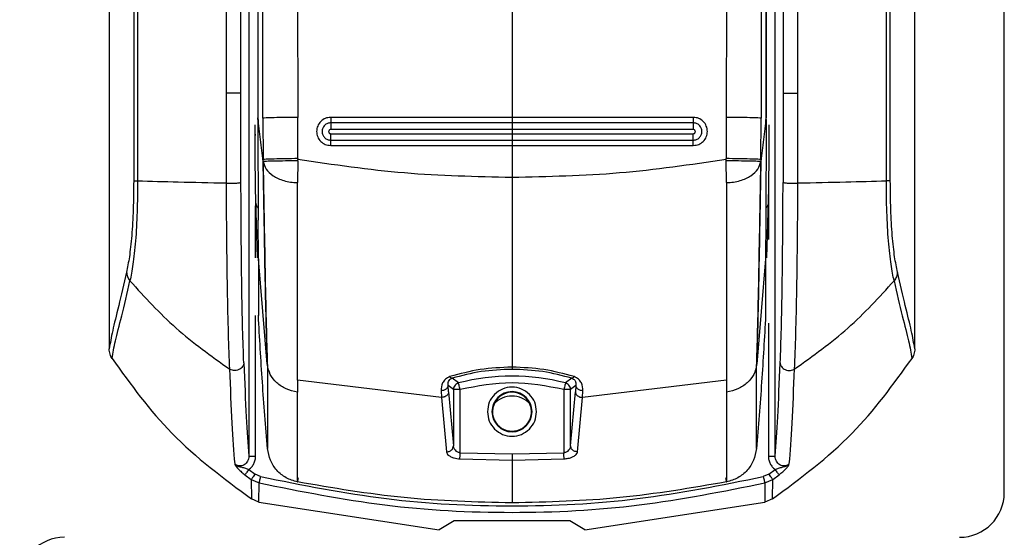
# Model space of a CAD drawing. Units: millimetres. Extents: x 343 to 839, y 244 to 650.
# Drawn here: x 388 to 392, y 492 to 495 of the extents above; entities that cross this region are included whole.
import ezdxf

# ---------------------------------------------------------------- set-up
doc = ezdxf.new("R2010")
doc.units = ezdxf.units.MM

msp = doc.modelspace()

# ---------------------------------------------------------------- linework, layer by layer
at = {"color": 7, "linetype": 'Continuous', "lineweight": 25}
for p, q in [((392.306, 492.6679), (392.306, 510.7679)), ((388.306, 506.7188), (388.306, 493.3107)), ((388.9302, 506.7179), (388.9302, 492.8309)), ((391.2818, 492.8309), (391.2818, 506.7179)), ((391.906, 493.3107), (391.906, 506.7188)), ((388.9932, 494.3408), (388.9896, 498.8008)), ((389.1371, 498.8121), (389.1483, 494.3441)), ((391.0749, 498.8121), (391.0637, 494.3441)), ((391.2224, 498.8008), (391.2188, 494.3408)), ((388.9693, 498.7832), (388.9698, 494.3424)), ((391.2427, 498.7832), (391.2422, 494.3424)), ((388.9713, 494.3424), (388.9715, 498.7389)), ((391.2405, 498.7389), (391.2407, 494.3424)), ((390.106, 494.8985), (390.106, 494.3446)), ((388.828, 494.4529), (388.828, 494.0514)), ((388.8948, 494.0541), (388.8948, 494.4524)), ((391.3172, 494.4524), (391.3172, 494.0541)), ((391.384, 494.0514), (391.384, 494.4529)), ((388.9698, 494.3344), (388.9698, 494.3424)), ((388.9698, 494.3424), (388.9698, 494.3424)), ((388.9713, 494.3424), (388.9698, 494.3424)), ((388.9932, 494.3408), (388.9937, 494.1557)), ((389.149, 494.1601), (389.1483, 494.3441)), ((390.106, 494.3446), (389.2958, 494.3446)), ((390.9162, 494.3446), (390.106, 494.3446)), ((391.2183, 494.1557), (391.2188, 494.3408)), ((391.2407, 494.3424), (391.2422, 494.3424)), ((390.106, 494.3203), (389.2962, 494.3202)), ((390.9158, 494.3202), (390.106, 494.3203)), ((390.106, 494.291), (389.2967, 494.2909)), ((389.2967, 494.2709), (390.106, 494.271)), ((390.9153, 494.2909), (390.106, 494.291)), ((390.106, 494.291), (390.106, 494.271)), ((390.106, 494.271), (390.9153, 494.2709)), ((389.2958, 494.2189), (390.106, 494.2188)), ((389.2962, 494.2425), (390.106, 494.2425)), ((390.106, 494.2425), (390.9158, 494.2425)), ((390.106, 494.2188), (390.9162, 494.2189)), ((390.106, 494.2188), (390.106, 494.0756)), ((389.149, 494.1503), (389.1468, 494.0529)), ((389.149, 494.1601), (389.1491, 494.1559)), ((389.149, 494.1503), (389.1491, 494.1559)), ((391.0629, 494.1561), (391.063, 494.1601)), ((391.063, 494.1503), (391.0629, 494.1561)), ((391.0652, 494.0529), (391.063, 494.1503)), ((390.106, 494.0756), (390.106, 494.0525)), ((388.9596, 493.9724), (388.9671, 493.7163)), ((391.2449, 493.7163), (391.2524, 493.9724)), ((388.9725, 493.7126), (388.9724, 493.8845)), ((391.2396, 493.8845), (391.2395, 493.7126)), ((389.0125, 493.2416), (388.9725, 493.7126)), ((388.9725, 493.7126), (388.9725, 493.4593)), ((391.2395, 493.7126), (391.1995, 493.2416)), ((391.2395, 493.7126), (391.2395, 493.4593)), ((388.9725, 493.4593), (388.9725, 493.4603)), ((391.2395, 493.4603), (391.2395, 493.4593)), ((390.106, 493.2449), (390.106, 493.2283)), ((389.7911, 493.0929), (389.1468, 493.1706)), ((389.1468, 493.1706), (389.1468, 493.1171)), ((389.8669, 493.1576), (389.8383, 493.1787)), ((390.3737, 493.1787), (390.3451, 493.1576)), ((391.0652, 493.1706), (390.4209, 493.0929)), ((389.789, 493.1229), (389.7911, 493.0932)), ((389.8445, 493.1285), (389.8205, 493.147)), ((389.8226, 493.1184), (389.8205, 493.147)), ((389.8226, 493.1184), (389.8445, 492.8768)), ((389.8445, 493.1285), (389.8445, 492.8768)), ((389.8469, 493.1285), (389.8445, 493.1285)), ((389.8745, 492.8456), (389.8745, 493.1285)), ((390.3375, 493.1285), (390.3375, 492.8456)), ((390.3915, 493.147), (390.3675, 493.1286)), ((390.3675, 492.8768), (390.3675, 493.1286)), ((390.3675, 492.8768), (390.3894, 493.1184)), ((390.3915, 493.147), (390.3894, 493.1184)), ((390.4209, 493.0932), (390.423, 493.1229)), ((389.7911, 493.0929), (389.7911, 493.0932)), ((389.7911, 493.0929), (389.813, 492.85)), ((390.399, 492.85), (390.4209, 493.0929)), ((390.4209, 493.0932), (390.4209, 493.0929)), ((390.0188, 493.0292), (390.0163, 493.0292)), ((390.1957, 493.0292), (390.1932, 493.0292)), ((389.813, 492.85), (389.8145, 492.85)), ((389.8745, 492.8456), (390.106, 492.8402)), ((390.106, 492.8402), (390.3375, 492.8456)), ((389.8732, 492.8186), (390.106, 492.8132)), ((390.106, 492.8132), (390.3388, 492.8186)), ((390.106, 492.8132), (390.106, 492.6215)), ((388.9301, 492.7708), (388.958, 492.7503)), ((391.254, 492.7503), (391.2819, 492.7708)), ((388.9126, 492.7473), (388.9408, 492.7266)), ((388.9408, 492.7266), (388.9424, 492.6393)), ((388.9408, 492.7266), (388.9763, 492.7107)), ((388.9828, 492.739), (388.958, 492.7503)), ((391.254, 492.7503), (391.2291, 492.739)), ((391.2357, 492.7107), (391.2712, 492.7266)), ((391.2696, 492.6392), (391.2712, 492.7266)), ((391.2712, 492.7266), (391.2993, 492.7473)), ((388.9754, 492.6247), (388.9763, 492.7107)), ((391.2357, 492.7107), (391.2365, 492.6246)), ((388.9754, 492.6247), (388.9424, 492.6393)), ((388.9754, 492.6247), (389.781, 492.5014)), ((390.431, 492.5014), (391.2365, 492.6246)), ((391.2696, 492.6393), (391.2365, 492.6246)), ((389.848, 492.5419), (389.781, 492.5014)), ((390.364, 492.5419), (389.848, 492.5419)), ((390.431, 492.5014), (390.364, 492.5419))]:
    msp.add_line(p, q, dxfattribs=at)
at = {"color": 8, "linetype": 'Continuous', "lineweight": 25}
for p, q in [((388.9602, 494.2628), (388.9602, 494.2696)), ((391.2518, 494.0059), (391.2518, 493.7986)), ((388.9602, 493.7169), (388.9602, 493.9497)), ((388.9602, 492.8309), (388.9602, 493.4596)), ((391.2518, 493.4247), (391.2518, 492.8309))]:
    msp.add_line(p, q, dxfattribs=at)
at = {"color": 7, "linetype": 'Continuous', "lineweight": 25, "flags": 128}
for points in [[(389.8745, 493.1285), (389.873, 493.134), (389.8717, 493.1393), (389.8704, 493.1442), (389.8693, 493.1485), (389.8683, 493.1522), (389.8676, 493.1549), (389.8671, 493.1567), (389.8669, 493.1576)], [(390.3451, 493.1576), (390.3448, 493.1567), (390.3444, 493.1549), (390.3437, 493.1522), (390.3427, 493.1485), (390.3416, 493.1442), (390.3403, 493.1393), (390.3389, 493.134), (390.3375, 493.1285)]]:
    msp.add_lwpolyline(points, dxfattribs=at)
at = {"color": 7, "linetype": 'Continuous', "lineweight": 25}
for centre, radius, start, end in [((390.106, 492.2366), 0.9515, 75.4487, 104.5513), ((390.106, 493.0292), 0.0897, 360, 180), ((390.106, 493.0292), 0.0872, 90, 180), ((390.106, 493.0292), 0.0872, 360, 180), ((390.106, 493.0292), 0.0872, 311.5972, 90), ((390.106, 492.9889), 0.11, 43.5871, 136.413), ((390.106, 493.0292), 0.0897, 180, 360), ((390.106, 493.0292), 0.0872, 180, 228.4181), ((390.106, 493.0292), 0.0872, 311.5819, 360), ((392.106, 492.6679), 0.2, 270, 0), ((388.106, 492.2679), 0.2, 90, 180)]:
    msp.add_arc(centre, radius, start, end, dxfattribs=at)
for points, knots in [([(388.3787, 506.7168), (388.3815, 506.1079), (388.3871, 504.9044), (388.3947, 503.1207), (388.4014, 501.3608), (388.4068, 499.6751), (388.4111, 498.0524), (388.4135, 496.7889), (388.4147, 495.8206), (388.4151, 495.3088), (388.4153, 494.9675), (388.4154, 494.7943), (388.4154, 494.6092), (388.4155, 494.4105), (388.4155, 494.2225), (388.4155, 494.1072), (388.4155, 494.061)], [0, 0, 0, 0, 0.144432, 0.285416, 0.422954, 0.561663, 0.684983, 0.80754, 0.861077, 0.914424, 0.928814, 0.941953, 0.955462, 0.972689, 0.989041, 1, 1, 1, 1]), ([(388.3981, 506.7188), (388.4012, 506.0397), (388.4077, 504.6577), (388.4163, 502.5487), (388.4222, 500.8586), (388.4258, 499.6252), (388.4277, 498.8861), (388.4293, 498.1882), (388.4306, 497.5058), (388.4317, 496.7657), (388.4323, 496.2009), (388.4325, 495.824), (388.4326, 495.6734), (388.4327, 495.5108), (388.4328, 495.3643), (388.4328, 495.2341), (388.4328, 495.1011), (388.4328, 494.9366), (388.4329, 494.7614), (388.4328, 494.5863), (388.4328, 494.407), (388.4325, 494.2319), (388.4329, 494.115), (388.433, 494.0607)], [0, 0, 0, 0, 0.161041, 0.327698, 0.499976, 0.561614, 0.619996, 0.675123, 0.726995, 0.781667, 0.850498, 0.8608, 0.870962, 0.88617, 0.899331, 0.905673, 0.917005, 0.930835, 0.944666, 0.958495, 0.972322, 0.987137, 1, 1, 1, 1]), ([(388.849, 506.7188), (388.8449, 504.6753), (388.8367, 500.5881), (388.831, 496.498), (388.8281, 494.4529)], [0, 0, 0, 0, 0.5000005, 1, 1, 1, 1]), ([(388.8948, 494.4524), (388.8948, 494.498), (388.8948, 494.6225), (388.8949, 494.8238), (388.895, 495.0464), (388.8951, 495.2575), (388.8952, 495.4588), (388.8955, 495.9075), (388.896, 496.8539), (388.8972, 498.7437), (388.8999, 502.1159), (388.9031, 504.9219), (388.9051, 506.7179)], [0, 0, 0, 0, 0.0111422, 0.0304351, 0.04921, 0.0655799, 0.0820316, 0.0984334, 0.1752972, 0.3134284, 0.5605357, 1, 1, 1, 1]), ([(391.3068, 506.7179), (391.3082, 505.5787), (391.3109, 503.2895), (391.3139, 499.9912), (391.3157, 497.3905), (391.3165, 495.8905), (391.3168, 495.3489), (391.3169, 495.1994), (391.317, 495.0499), (391.317, 494.8822), (391.3171, 494.7137), (391.3172, 494.5644), (391.3172, 494.4832), (391.3172, 494.4524)], [0, 0, 0, 0, 0.2787554, 0.5601692, 0.8067325, 0.9147367, 0.9269374, 0.9391458, 0.9512851, 0.9634885, 0.980154, 0.9924796, 1, 1, 1, 1]), ([(391.3838, 494.4529), (391.3809, 496.498), (391.3752, 500.5881), (391.367, 504.6753), (391.3629, 506.7188)], [0, 0, 0, 0, 0.5, 1, 1, 1, 1]), ([(391.779, 494.0607), (391.7791, 494.2085), (391.7793, 494.4989), (391.7791, 494.9313), (391.7792, 495.3704), (391.7794, 495.8095), (391.7798, 496.255), (391.7803, 496.7008), (391.7809, 497.1389), (391.7818, 497.7192), (391.7833, 498.459), (391.7856, 499.4018), (391.7885, 500.4202), (391.792, 501.4846), (391.7959, 502.5657), (391.8001, 503.629), (391.8046, 504.6747), (391.8091, 505.7027), (391.8123, 506.3821), (391.8139, 506.7188)], [0, 0, 0, 0, 0.03502, 0.068777, 0.102459, 0.139044, 0.172797, 0.208006, 0.244671, 0.2766, 0.345489, 0.419962, 0.500023, 0.586825, 0.672236, 0.756259, 0.838894, 0.92014, 1, 1, 1, 1]), ([(391.7965, 494.061), (391.7965, 494.1584), (391.7965, 494.379), (391.7966, 494.6978), (391.7967, 495.0256), (391.7969, 495.3343), (391.7972, 495.6476), (391.7975, 495.9588), (391.798, 496.3613), (391.7987, 496.856), (391.7998, 497.4357), (391.8017, 498.3399), (391.8048, 499.5662), (391.8111, 501.5182), (391.8203, 503.9011), (391.8289, 505.7662), (391.8333, 506.7168)], [0, 0, 0, 0, 0.023073, 0.052277, 0.075541, 0.100759, 0.125425, 0.149778, 0.174504, 0.220801, 0.267009, 0.311868, 0.435074, 0.557664, 0.774551, 1, 1, 1, 1]), ([(388.8948, 494.4524), (388.8944, 494.4525), (388.8938, 494.4526), (388.8892, 494.4528), (388.8814, 494.4529), (388.8708, 494.453), (388.8585, 494.4531), (388.8466, 494.4531), (388.8361, 494.453), (388.8306, 494.4529), (388.828, 494.4529)], [0, 0, 0, 0, 0.107604, 0.228379, 0.361605, 0.500143, 0.638672, 0.771808, 0.892493, 1, 1, 1, 1]), ([(391.3172, 494.4524), (391.3176, 494.4525), (391.3182, 494.4526), (391.3228, 494.4528), (391.3306, 494.4529), (391.3412, 494.453), (391.3534, 494.4531), (391.3654, 494.4531), (391.3759, 494.453), (391.3813, 494.4529), (391.3838, 494.4529)], [0, 0, 0, 0, 0.1079086, 0.229093, 0.3627122, 0.5016636, 0.640578, 0.7741075, 0.8951528, 1, 1, 1, 1]), ([(388.9938, 494.148), (388.9895, 494.1804), (388.981, 494.2452), (388.9745, 494.31), (388.9713, 494.3424)], [0, 0, 0, 0, 0.499994, 1, 1, 1, 1]), ([(389.1483, 494.3441), (389.1296, 494.3441), (389.0909, 494.3439), (389.0406, 494.3432), (389.0042, 494.3421), (388.9968, 494.3412), (388.9932, 494.3408)], [0, 0, 0, 0, 0.241525, 0.499985, 0.758466, 1, 1, 1, 1]), ([(389.2958, 494.3446), (389.2875, 494.3437), (389.2711, 494.3418), (389.2502, 494.3272), (389.2362, 494.3065), (389.2313, 494.2817), (389.2362, 494.257), (389.2501, 494.2362), (389.2711, 494.2217), (389.2875, 494.2198), (389.2958, 494.2189)], [0, 0, 0, 0, 0.124997, 0.249997, 0.374975, 0.499981, 0.624978, 0.749981, 0.874987, 1, 1, 1, 1]), ([(389.2958, 494.3446), (389.2958, 494.342), (389.2958, 494.3366), (389.2959, 494.3292), (389.296, 494.3233), (389.2961, 494.3212), (389.2962, 494.3202)], [0, 0, 0, 0, 0.243391, 0.499988, 0.756694, 1, 1, 1, 1]), ([(390.106, 494.3446), (390.106, 494.342), (390.106, 494.3366), (390.106, 494.3292), (390.106, 494.3233), (390.106, 494.3212), (390.106, 494.3203)], [0, 0, 0, 0, 0.243321, 0.500107, 0.756676, 1, 1, 1, 1]), ([(390.9162, 494.3446), (390.9162, 494.342), (390.9162, 494.3366), (390.9161, 494.3293), (390.916, 494.3233), (390.9159, 494.3212), (390.9158, 494.3202)], [0, 0, 0, 0, 0.243207, 0.499857, 0.756652, 1, 1, 1, 1]), ([(390.9162, 494.2189), (390.9245, 494.2198), (390.9409, 494.2217), (390.9618, 494.2362), (390.9758, 494.257), (390.9807, 494.2817), (390.9758, 494.3064), (390.9618, 494.3272), (390.9409, 494.3418), (390.9244, 494.3437), (390.9162, 494.3446)], [0, 0, 0, 0, 0.125008, 0.25003, 0.375035, 0.500033, 0.625011, 0.750012, 0.875013, 1, 1, 1, 1]), ([(391.0637, 494.3441), (391.0637, 494.3224), (391.0636, 494.2928), (391.0635, 494.2621), (391.0633, 494.2225), (391.0632, 494.1908), (391.063, 494.1601)], [0, 0, 0, 0, 0.3540642, 0.4830566, 0.5000313, 1, 1, 1, 1]), ([(391.2188, 494.3408), (391.2152, 494.3412), (391.2078, 494.3421), (391.1714, 494.3432), (391.1211, 494.3439), (391.0824, 494.3441), (391.0637, 494.3441)], [0, 0, 0, 0, 0.241567, 0.500016, 0.758476, 1, 1, 1, 1]), ([(391.2407, 494.3424), (391.2374, 494.31), (391.231, 494.2452), (391.2225, 494.1804), (391.2182, 494.148)], [0, 0, 0, 0, 0.500004, 1, 1, 1, 1]), ([(391.2422, 494.3424), (391.2422, 494.3424), (391.2422, 494.3424), (391.2422, 494.3424), (391.2422, 494.3424)], [0, 0, 0, 0, 0.499978, 1, 1, 1, 1]), ([(391.2422, 494.3344), (391.2422, 494.3357), (391.2422, 494.3384), (391.2422, 494.3411), (391.2422, 494.3424)], [0, 0, 0, 0, 0.499323, 1, 1, 1, 1]), ([(388.9565, 494.3117), (388.9566, 494.2788), (388.9567, 494.2129), (388.9573, 494.1198), (388.9582, 494.0361), (388.9591, 493.9936), (388.9596, 493.9724)], [0, 0, 0, 0, 0.250046, 0.49999, 0.749928, 1, 1, 1, 1]), ([(388.9698, 494.3344), (388.9698, 494.3312), (388.9697, 494.3267), (388.9699, 494.3213), (388.9702, 494.3173), (388.9712, 494.314), (388.9735, 494.3126), (388.9745, 494.3119)], [0, 0, 0, 0, 0.335732, 0.473028, 0.594818, 0.809307, 1, 1, 1, 1]), ([(388.9698, 494.3344), (388.97, 494.2909), (388.9704, 494.2038), (388.9711, 494.0794), (388.9719, 493.9676), (388.9722, 493.9122), (388.9724, 493.8845)], [0, 0, 0, 0, 0.249813, 0.500174, 0.75049, 1, 1, 1, 1]), ([(389.2962, 494.3202), (389.2911, 494.3197), (389.2809, 494.3185), (389.268, 494.3095), (389.2594, 494.2966), (389.2563, 494.2814), (389.2594, 494.2661), (389.268, 494.2533), (389.2809, 494.2443), (389.2911, 494.2431), (389.2962, 494.2425)], [0, 0, 0, 0, 0.125028, 0.250039, 0.375051, 0.500062, 0.625036, 0.75003, 0.875021, 1, 1, 1, 1]), ([(389.2962, 494.3202), (389.2963, 494.319), (389.2964, 494.3164), (389.2966, 494.3091), (389.2967, 494.3003), (389.2967, 494.294), (389.2967, 494.2909)], [0, 0, 0, 0, 0.252866, 0.512851, 0.765925, 1, 1, 1, 1]), ([(390.106, 494.3203), (390.106, 494.319), (390.106, 494.3165), (390.106, 494.3092), (390.106, 494.3004), (390.106, 494.2941), (390.106, 494.291)], [0, 0, 0, 0, 0.252721, 0.512783, 0.765873, 1, 1, 1, 1]), ([(390.9158, 494.3202), (390.9157, 494.319), (390.9156, 494.3164), (390.9154, 494.3091), (390.9153, 494.3003), (390.9153, 494.294), (390.9153, 494.2909)], [0, 0, 0, 0, 0.252865, 0.512851, 0.765925, 1, 1, 1, 1]), ([(390.9158, 494.2425), (390.9209, 494.2431), (390.9311, 494.2443), (390.944, 494.2533), (390.9526, 494.2661), (390.9556, 494.2814), (390.9526, 494.2966), (390.944, 494.3095), (390.931, 494.3185), (390.9209, 494.3197), (390.9158, 494.3202)], [0, 0, 0, 0, 0.124979, 0.249969, 0.374964, 0.499938, 0.624948, 0.749962, 0.874969, 1, 1, 1, 1]), ([(391.2422, 494.3344), (391.2422, 494.3312), (391.2422, 494.3266), (391.2421, 494.3212), (391.2416, 494.3173), (391.2405, 494.3141), (391.2384, 494.3128), (391.2375, 494.3122)], [0, 0, 0, 0, 0.347869, 0.488421, 0.612211, 0.833427, 1, 1, 1, 1]), ([(391.2422, 494.3344), (391.242, 494.2909), (391.2416, 494.2038), (391.2409, 494.0794), (391.2401, 493.9676), (391.2398, 493.9122), (391.2396, 493.8845)], [0, 0, 0, 0, 0.249811, 0.500165, 0.75048, 1, 1, 1, 1]), ([(391.2524, 493.9724), (391.2529, 493.9936), (391.2538, 494.0361), (391.2547, 494.1198), (391.2553, 494.2129), (391.2554, 494.2788), (391.2554, 494.3117)], [0, 0, 0, 0, 0.250072, 0.50001, 0.749954, 1, 1, 1, 1]), ([(389.2967, 494.2909), (389.2954, 494.2908), (389.2928, 494.2905), (389.2894, 494.2881), (389.2872, 494.2848), (389.2864, 494.2809), (389.2872, 494.277), (389.2894, 494.2737), (389.2928, 494.2714), (389.2954, 494.2711), (389.2967, 494.2709)], [0, 0, 0, 0, 0.125267, 0.250293, 0.375671, 0.50037, 0.625347, 0.750172, 0.874955, 1, 1, 1, 1]), ([(389.2962, 494.2425), (389.2962, 494.2437), (389.2964, 494.2459), (389.2965, 494.253), (389.2967, 494.2616), (389.2967, 494.2679), (389.2967, 494.2709)], [0, 0, 0, 0, 0.251626, 0.511072, 0.764703, 1, 1, 1, 1]), ([(390.106, 494.271), (390.106, 494.268), (390.106, 494.2617), (390.106, 494.253), (390.106, 494.246), (390.106, 494.2437), (390.106, 494.2425)], [0, 0, 0, 0, 0.235223, 0.488832, 0.7485, 1, 1, 1, 1]), ([(390.9153, 494.2709), (390.9166, 494.2711), (390.9192, 494.2714), (390.9226, 494.2737), (390.9248, 494.277), (390.9256, 494.2809), (390.9248, 494.2848), (390.9226, 494.2881), (390.9192, 494.2905), (390.9166, 494.2908), (390.9153, 494.2909)], [0, 0, 0, 0, 0.125042, 0.249831, 0.374646, 0.499623, 0.624318, 0.7497, 0.874713, 1, 1, 1, 1]), ([(390.9158, 494.2425), (390.9158, 494.2437), (390.9156, 494.2459), (390.9154, 494.253), (390.9153, 494.2616), (390.9153, 494.2679), (390.9153, 494.2709)], [0, 0, 0, 0, 0.251626, 0.511072, 0.764703, 1, 1, 1, 1]), ([(389.2958, 494.2189), (389.2958, 494.2215), (389.2958, 494.2269), (389.2959, 494.2341), (389.296, 494.2398), (389.2961, 494.2416), (389.2962, 494.2425)], [0, 0, 0, 0, 0.243452, 0.500076, 0.756706, 1, 1, 1, 1]), ([(390.106, 494.2425), (390.106, 494.2416), (390.106, 494.2398), (390.106, 494.2341), (390.106, 494.2268), (390.106, 494.2214), (390.106, 494.2188)], [0, 0, 0, 0, 0.243351, 0.499986, 0.756641, 1, 1, 1, 1]), ([(390.9162, 494.2189), (390.9162, 494.2215), (390.9162, 494.2269), (390.9161, 494.2341), (390.916, 494.2398), (390.9159, 494.2416), (390.9158, 494.2425)], [0, 0, 0, 0, 0.243452, 0.500076, 0.756706, 1, 1, 1, 1]), ([(389.149, 494.1601), (389.1302, 494.1599), (389.0914, 494.1595), (389.041, 494.1584), (389.0045, 494.1571), (388.9972, 494.1561), (388.9937, 494.1557)], [0, 0, 0, 0, 0.241498, 0.50003, 0.758537, 1, 1, 1, 1]), ([(388.9938, 494.148), (388.9937, 494.1493), (388.9937, 494.1519), (388.9937, 494.1544), (388.9937, 494.1557)], [0, 0, 0, 0, 0.499993, 1, 1, 1, 1]), ([(388.9939, 494.1468), (388.9939, 494.147), (388.9938, 494.1474), (388.9938, 494.1478), (388.9938, 494.148)], [0, 0, 0, 0, 0.53007, 1, 1, 1, 1]), ([(388.9938, 494.148), (388.9954, 494.0558), (388.9986, 493.8737), (389.0031, 493.6233), (389.0076, 493.4072), (389.0109, 493.2968), (389.0125, 493.2416)], [0, 0, 0, 0, 0.257077, 0.507861, 0.754459, 1, 1, 1, 1]), ([(389.149, 494.1503), (389.1304, 494.1501), (389.0919, 494.1497), (389.0418, 494.1488), (389.0052, 494.1478), (388.9976, 494.1471), (388.9939, 494.1468)], [0, 0, 0, 0, 0.241202, 0.499422, 0.757977, 1, 1, 1, 1]), ([(388.9939, 494.1468), (388.9972, 494.1354), (389.0038, 494.1126), (389.036, 494.0821), (389.0769, 494.0635), (389.1157, 494.0546), (389.1365, 494.0535), (389.1468, 494.0529)], [0, 0, 0, 0, 0.2495997, 0.4993722, 0.7490879, 0.874576, 1, 1, 1, 1]), ([(389.0129, 493.2386), (389.0112, 493.2938), (389.0079, 493.4045), (389.0033, 493.6212), (388.9988, 493.8721), (388.9956, 494.0545), (388.9939, 494.1468)], [0, 0, 0, 0, 0.245519, 0.492126, 0.742921, 1, 1, 1, 1]), ([(390.106, 494.0756), (389.9455, 494.0791), (389.6248, 494.0859), (389.3075, 494.1326), (389.1491, 494.1559)], [0, 0, 0, 0, 0.500594, 1, 1, 1, 1]), ([(391.0629, 494.1561), (390.9045, 494.1327), (390.5872, 494.0859), (390.2665, 494.0791), (390.106, 494.0756)], [0, 0, 0, 0, 0.499424, 1, 1, 1, 1]), ([(391.2183, 494.1557), (391.2148, 494.1561), (391.2075, 494.1571), (391.171, 494.1584), (391.1206, 494.1595), (391.0818, 494.1599), (391.063, 494.1601)], [0, 0, 0, 0, 0.241455, 0.499974, 0.758503, 1, 1, 1, 1]), ([(391.2181, 494.1468), (391.2144, 494.1471), (391.2068, 494.1478), (391.1702, 494.1488), (391.1201, 494.1497), (391.0816, 494.1501), (391.063, 494.1503)], [0, 0, 0, 0, 0.24202, 0.500572, 0.758806, 1, 1, 1, 1]), ([(391.0652, 494.0529), (391.0755, 494.0535), (391.0963, 494.0546), (391.1351, 494.0634), (391.176, 494.0821), (391.2082, 494.1126), (391.2148, 494.1354), (391.2181, 494.1468)], [0, 0, 0, 0, 0.125425, 0.250909, 0.50062, 0.75039, 1, 1, 1, 1]), ([(391.2181, 494.1468), (391.2164, 494.0545), (391.2132, 493.8721), (391.2086, 493.6212), (391.2041, 493.4045), (391.2008, 493.2938), (391.1991, 493.2386)], [0, 0, 0, 0, 0.257079, 0.507874, 0.754481, 1, 1, 1, 1]), ([(391.1995, 493.2416), (391.2011, 493.2968), (391.2044, 493.4072), (391.2089, 493.6233), (391.2134, 493.8737), (391.2166, 494.0558), (391.2182, 494.148)], [0, 0, 0, 0, 0.24554, 0.492137, 0.742924, 1, 1, 1, 1]), ([(391.2182, 494.148), (391.2182, 494.1478), (391.2182, 494.1474), (391.2181, 494.147), (391.2181, 494.1468)], [0, 0, 0, 0, 0.470711, 1, 1, 1, 1]), ([(391.2183, 494.1557), (391.2183, 494.1544), (391.2183, 494.1519), (391.2182, 494.1493), (391.2182, 494.148)], [0, 0, 0, 0, 0.500403, 1, 1, 1, 1]), ([(388.4155, 494.061), (388.415, 494.0179), (388.4142, 493.9317), (388.4071, 493.8131), (388.3963, 493.7161), (388.3878, 493.6741), (388.3836, 493.653)], [0, 0, 0, 0, 0.248978, 0.498016, 0.748236, 1, 1, 1, 1]), ([(388.433, 494.0607), (388.4326, 494.0138), (388.4319, 493.9193), (388.4241, 493.789), (388.4126, 493.6823), (388.4033, 493.6365), (388.3987, 493.6137)], [0, 0, 0, 0, 0.248233, 0.500242, 0.752211, 1, 1, 1, 1]), ([(388.4155, 494.061), (388.417, 494.0609), (388.42, 494.0608), (388.4287, 494.0608), (388.433, 494.0607)], [0, 0, 0, 0, 0.499946, 1, 1, 1, 1]), ([(388.433, 494.0607), (388.4924, 494.0592), (388.6164, 494.0559), (388.7556, 494.0529), (388.828, 494.0514)], [0, 0, 0, 0, 0.479371, 1, 1, 1, 1]), ([(388.828, 494.0514), (388.8306, 494.0512), (388.836, 494.0509), (388.8465, 494.0506), (388.8585, 494.0506), (388.8708, 494.0508), (388.8814, 494.0515), (388.8892, 494.0523), (388.8938, 494.0532), (388.8945, 494.0538), (388.8948, 494.0541)], [0, 0, 0, 0, 0.1074922, 0.2282022, 0.3613758, 0.499925, 0.6384836, 0.7717112, 0.8924812, 1, 1, 1, 1]), ([(388.828, 494.0514), (388.8286, 493.9688), (388.8298, 493.8036), (388.8331, 493.5726), (388.8375, 493.3697), (388.8412, 493.2699), (388.8431, 493.2201)], [0, 0, 0, 0, 0.249232, 0.498067, 0.749574, 1, 1, 1, 1]), ([(388.9073, 493.2471), (388.9056, 493.2955), (388.9022, 493.3922), (388.8983, 493.5888), (388.8957, 493.813), (388.8951, 493.9735), (388.8948, 494.0541)], [0, 0, 0, 0, 0.250321, 0.501347, 0.7499, 1, 1, 1, 1]), ([(389.1468, 493.1706), (389.1468, 493.2254), (389.1468, 493.3344), (389.1468, 493.5587), (389.1468, 493.7982), (389.1468, 493.9681), (389.1468, 494.0529)], [0, 0, 0, 0, 0.253194, 0.504003, 0.752582, 1, 1, 1, 1]), ([(390.106, 494.0525), (390.106, 493.9792), (390.106, 493.8327), (390.106, 493.6213), (390.106, 493.4195), (390.106, 493.3031), (390.106, 493.2449)], [0, 0, 0, 0, 0.249954, 0.500017, 0.750109, 1, 1, 1, 1]), ([(391.0651, 494.0533), (391.0651, 493.9685), (391.0652, 493.7985), (391.0652, 493.5589), (391.0652, 493.3345), (391.0652, 493.2254), (391.0652, 493.1706)], [0, 0, 0, 0, 0.247415, 0.495996, 0.746809, 1, 1, 1, 1]), ([(391.3047, 493.2471), (391.3064, 493.2955), (391.3098, 493.3922), (391.3137, 493.5889), (391.3163, 493.813), (391.3169, 493.9736), (391.3172, 494.0541)], [0, 0, 0, 0, 0.2505063, 0.501195, 0.7501739, 1, 1, 1, 1]), ([(391.3172, 494.0541), (391.3175, 494.0538), (391.3182, 494.0532), (391.3228, 494.0523), (391.3306, 494.0515), (391.3411, 494.0508), (391.3535, 494.0506), (391.3655, 494.0506), (391.376, 494.0509), (391.3814, 494.0512), (391.384, 494.0514)], [0, 0, 0, 0, 0.1075189, 0.2282867, 0.361511, 0.5000756, 0.6386186, 0.7717996, 0.8925051, 1, 1, 1, 1]), ([(391.3689, 493.2201), (391.3708, 493.2699), (391.3745, 493.3698), (391.3789, 493.5727), (391.3822, 493.8036), (391.3834, 493.9689), (391.384, 494.0514)], [0, 0, 0, 0, 0.25061, 0.501783, 0.751047, 1, 1, 1, 1]), ([(391.384, 494.0514), (391.4564, 494.0529), (391.5956, 494.0559), (391.7195, 494.0592), (391.779, 494.0607)], [0, 0, 0, 0, 0.5206289, 1, 1, 1, 1]), ([(391.7965, 494.061), (391.795, 494.0609), (391.7921, 494.0608), (391.7833, 494.0608), (391.779, 494.0607)], [0, 0, 0, 0, 0.4999914, 1, 1, 1, 1]), ([(391.8133, 493.6137), (391.8087, 493.6365), (391.7994, 493.6823), (391.7879, 493.789), (391.7801, 493.9193), (391.7793, 494.0138), (391.779, 494.0607)], [0, 0, 0, 0, 0.247789, 0.499758, 0.751767, 1, 1, 1, 1]), ([(391.8284, 493.653), (391.8242, 493.6741), (391.8157, 493.7161), (391.8049, 493.8131), (391.7978, 493.9317), (391.797, 494.0179), (391.7965, 494.061)], [0, 0, 0, 0, 0.251757, 0.501975, 0.751012, 1, 1, 1, 1]), ([(388.3836, 493.653), (388.3714, 493.6004), (388.3468, 493.4936), (388.3191, 493.3852), (388.3104, 493.3357), (388.306, 493.3107)], [0, 0, 0, 0, 0.324941, 0.658751, 1, 1, 1, 1]), ([(388.3836, 493.653), (388.3845, 493.6461), (388.3864, 493.6321), (388.3946, 493.6199), (388.3987, 493.6137)], [0, 0, 0, 0, 0.499967, 1, 1, 1, 1]), ([(391.8284, 493.653), (391.8275, 493.6461), (391.8255, 493.6321), (391.8173, 493.6199), (391.8133, 493.6137)], [0, 0, 0, 0, 0.499942, 1, 1, 1, 1]), ([(391.906, 493.3107), (391.9016, 493.3357), (391.8929, 493.3852), (391.8652, 493.4936), (391.8406, 493.6004), (391.8284, 493.653)], [0, 0, 0, 0, 0.341252, 0.67505, 1, 1, 1, 1]), ([(388.3185, 493.2673), (388.3229, 493.2917), (388.3318, 493.3407), (388.3604, 493.449), (388.386, 493.5588), (388.3987, 493.6137)], [0, 0, 0, 0, 0.332779, 0.665994, 1, 1, 1, 1]), ([(388.3987, 493.6137), (388.4648, 493.5411), (388.5971, 493.3959), (388.7611, 493.2787), (388.8431, 493.2201)], [0, 0, 0, 0, 0.499917, 1, 1, 1, 1]), ([(391.3689, 493.2201), (391.4509, 493.2787), (391.6149, 493.3959), (391.7471, 493.5411), (391.8133, 493.6137)], [0, 0, 0, 0, 0.500084, 1, 1, 1, 1]), ([(391.8133, 493.6137), (391.826, 493.5588), (391.8515, 493.4491), (391.8802, 493.3407), (391.8891, 493.2917), (391.8935, 493.2673)], [0, 0, 0, 0, 0.334005, 0.667221, 1, 1, 1, 1]), ([(389.0136, 492.864), (389.0055, 492.9632), (388.9893, 493.1614), (388.9781, 493.36), (388.9725, 493.4593)], [0, 0, 0, 0, 0.50003, 1, 1, 1, 1]), ([(391.2395, 493.4593), (391.2339, 493.36), (391.2227, 493.1614), (391.2065, 492.9632), (391.1984, 492.864)], [0, 0, 0, 0, 0.49997, 1, 1, 1, 1]), ([(388.3185, 493.2673), (388.3152, 493.2733), (388.3079, 493.2869), (388.3067, 493.3022), (388.306, 493.3107)], [0, 0, 0, 0, 0.44886, 1, 1, 1, 1]), ([(391.906, 493.3107), (391.9053, 493.3022), (391.9041, 493.2869), (391.8968, 493.2733), (391.8935, 493.2673)], [0, 0, 0, 0, 0.551142, 1, 1, 1, 1]), ([(388.3185, 493.2673), (388.4026, 493.1508), (388.5774, 492.9087), (388.8178, 492.7313), (388.9424, 492.6393)], [0, 0, 0, 0, 0.481314, 1, 1, 1, 1]), ([(388.9073, 493.2471), (388.9071, 493.2445), (388.9065, 493.2388), (388.9023, 493.2303), (388.8951, 493.2225), (388.8851, 493.2166), (388.8734, 493.2134), (388.8618, 493.2133), (388.8514, 493.2156), (388.8458, 493.2186), (388.8431, 493.2201)], [0, 0, 0, 0, 0.108501, 0.229551, 0.361731, 0.500015, 0.638323, 0.770496, 0.891484, 1, 1, 1, 1]), ([(388.9073, 493.2471), (388.911, 493.1621), (388.9183, 492.9951), (388.9263, 492.8849), (388.9302, 492.8309)], [0, 0, 0, 0, 0.509516, 1, 1, 1, 1]), ([(389.0125, 493.2416), (389.0126, 493.2411), (389.0127, 493.24), (389.0128, 493.239), (389.0129, 493.2386)], [0, 0, 0, 0, 0.558652, 1, 1, 1, 1]), ([(391.1991, 493.2386), (391.1992, 493.239), (391.1993, 493.24), (391.1994, 493.2411), (391.1995, 493.2416)], [0, 0, 0, 0, 0.441339, 1, 1, 1, 1]), ([(391.2696, 492.6392), (391.3942, 492.7313), (391.6346, 492.9087), (391.8094, 493.1508), (391.8935, 493.2673)], [0, 0, 0, 0, 0.5186865, 1, 1, 1, 1]), ([(391.2818, 492.8309), (391.2857, 492.8849), (391.2937, 492.9951), (391.301, 493.1621), (391.3047, 493.2471)], [0, 0, 0, 0, 0.490484, 1, 1, 1, 1]), ([(391.3047, 493.2471), (391.3049, 493.2445), (391.3055, 493.2388), (391.3097, 493.2303), (391.3169, 493.2225), (391.3269, 493.2166), (391.3385, 493.2134), (391.3502, 493.2133), (391.3606, 493.2156), (391.3662, 493.2186), (391.3689, 493.2201)], [0, 0, 0, 0, 0.10852, 0.229548, 0.361707, 0.500011, 0.638316, 0.770479, 0.891488, 1, 1, 1, 1]), ([(388.8431, 493.2201), (388.8468, 493.1346), (388.8544, 492.9636), (388.8626, 492.8517), (388.8667, 492.7957)], [0, 0, 0, 0, 0.499857, 1, 1, 1, 1]), ([(389.1468, 493.1171), (389.1296, 493.1209), (389.0951, 493.1285), (389.053, 493.1572), (389.0226, 493.1947), (389.0161, 493.224), (389.0129, 493.2386)], [0, 0, 0, 0, 0.251617, 0.502601, 0.752257, 1, 1, 1, 1]), ([(389.0129, 493.2386), (389.013, 493.1652), (389.0132, 493.0185), (389.0135, 492.9155), (389.0136, 492.8641)], [0, 0, 0, 0, 0.500304, 1, 1, 1, 1]), ([(390.106, 493.2283), (390.058, 493.2263), (389.9618, 493.2224), (389.8732, 493.198), (389.8289, 493.1858)], [0, 0, 0, 0, 0.499332, 1, 1, 1, 1]), ([(390.106, 493.2185), (390.0596, 493.2167), (389.9668, 493.2131), (389.8812, 493.1902), (389.8383, 493.1787)], [0, 0, 0, 0, 0.499743, 1, 1, 1, 1]), ([(390.3831, 493.1858), (390.3388, 493.198), (390.2502, 493.2224), (390.154, 493.2263), (390.106, 493.2283)], [0, 0, 0, 0, 0.500667, 1, 1, 1, 1]), ([(390.106, 493.2283), (390.106, 493.2269), (390.106, 493.2242), (390.106, 493.2212), (390.106, 493.2192), (390.106, 493.2187), (390.106, 493.2185)], [0, 0, 0, 0, 0.2477894, 0.4999138, 0.752103, 1, 1, 1, 1]), ([(390.3737, 493.1787), (390.3308, 493.1902), (390.2452, 493.2131), (390.1524, 493.2167), (390.106, 493.2185)], [0, 0, 0, 0, 0.50026, 1, 1, 1, 1]), ([(391.1991, 493.2386), (391.1959, 493.224), (391.1894, 493.1947), (391.159, 493.1572), (391.1169, 493.1285), (391.0824, 493.1209), (391.0652, 493.1171)], [0, 0, 0, 0, 0.247741, 0.497394, 0.748378, 1, 1, 1, 1]), ([(391.1984, 492.8641), (391.1985, 492.9155), (391.1988, 493.0185), (391.199, 493.1652), (391.1991, 493.2386)], [0, 0, 0, 0, 0.499696, 1, 1, 1, 1]), ([(391.3453, 492.7957), (391.3494, 492.8517), (391.3576, 492.9636), (391.3651, 493.1346), (391.3689, 493.2201)], [0, 0, 0, 0, 0.500143, 1, 1, 1, 1]), ([(389.8289, 493.1858), (389.8249, 493.1842), (389.817, 493.1811), (389.8049, 493.1716), (389.7905, 493.152), (389.7896, 493.1346), (389.789, 493.1229)], [0, 0, 0, 0, 0.1240955, 0.248921, 0.4991842, 1, 1, 1, 1]), ([(389.8205, 493.147), (389.8203, 493.1527), (389.8201, 493.1612), (389.8266, 493.1713), (389.8322, 493.1762), (389.8364, 493.1779), (389.8383, 493.1787)], [0, 0, 0, 0, 0.54221, 0.790238, 0.901602, 1, 1, 1, 1]), ([(389.8289, 493.1858), (389.8297, 493.1847), (389.8314, 493.1824), (389.8339, 493.1801), (389.8363, 493.1788), (389.8376, 493.1788), (389.8383, 493.1787)], [0, 0, 0, 0, 0.247934, 0.500017, 0.752104, 1, 1, 1, 1]), ([(389.8669, 493.1576), (389.8641, 493.1565), (389.8582, 493.1544), (389.8508, 493.1477), (389.8455, 493.1388), (389.8448, 493.132), (389.8445, 493.1285)], [0, 0, 0, 0, 0.228103, 0.478975, 0.741188, 1, 1, 1, 1]), ([(390.3375, 493.1285), (390.2604, 493.1433), (390.106, 493.1729), (389.9516, 493.1433), (389.8745, 493.1285)], [0, 0, 0, 0, 0.499999, 1, 1, 1, 1]), ([(390.3675, 493.1285), (390.3671, 493.132), (390.3665, 493.1388), (390.3612, 493.1477), (390.3538, 493.1544), (390.3479, 493.1565), (390.3451, 493.1576)], [0, 0, 0, 0, 0.2588057, 0.5210161, 0.7718997, 1, 1, 1, 1]), ([(390.3831, 493.1858), (390.3823, 493.1847), (390.3806, 493.1824), (390.3781, 493.1801), (390.3757, 493.1788), (390.3744, 493.1788), (390.3737, 493.1787)], [0, 0, 0, 0, 0.247735, 0.50004, 0.752396, 1, 1, 1, 1]), ([(390.3737, 493.1787), (390.3737, 493.1787), (390.3737, 493.1787), (390.3738, 493.1787), (390.3741, 493.1786), (390.3752, 493.1782), (390.3793, 493.1764), (390.3862, 493.171), (390.3919, 493.1602), (390.3917, 493.1519), (390.3915, 493.147)], [0, 0, 0, 0, 0.000476, 0.001275, 0.004003, 0.013723, 0.05142, 0.215533, 0.52794, 1, 1, 1, 1]), ([(390.423, 493.1229), (390.4224, 493.1346), (390.4215, 493.152), (390.4071, 493.1716), (390.395, 493.1811), (390.3871, 493.1842), (390.3831, 493.1858)], [0, 0, 0, 0, 0.500816, 0.751079, 0.875904, 1, 1, 1, 1]), ([(391.0652, 493.1706), (391.0652, 493.1616), (391.0652, 493.1436), (391.0652, 493.1259), (391.0652, 493.1171)], [0, 0, 0, 0, 0.499937, 1, 1, 1, 1]), ([(389.1468, 492.7157), (389.1468, 492.7694), (389.1468, 492.8769), (389.1468, 493.037), (389.1468, 493.1171)], [0, 0, 0, 0, 0.499953, 1, 1, 1, 1]), ([(389.8205, 493.147), (389.8199, 493.1439), (389.8191, 493.1392), (389.8151, 493.1336), (389.811, 493.1297), (389.8059, 493.1266), (389.7987, 493.1236), (389.7928, 493.1232), (389.789, 493.1229)], [0, 0, 0, 0, 0.239219, 0.368308, 0.500015, 0.631702, 0.760814, 1, 1, 1, 1]), ([(389.8226, 493.1184), (389.8221, 493.1152), (389.8213, 493.1103), (389.8172, 493.1043), (389.8126, 493.0997), (389.8074, 493.0967), (389.8036, 493.0953), (389.7989, 493.0937), (389.7949, 493.0935), (389.7911, 493.0932)], [0, 0, 0, 0, 0.239294, 0.368444, 0.500313, 0.684127, 0.751475, 0.760858, 1, 1, 1, 1]), ([(389.8745, 493.1285), (389.8715, 493.1285), (389.8657, 493.1285), (389.8577, 493.1285), (389.851, 493.1285), (389.8483, 493.1285), (389.8469, 493.1285)], [0, 0, 0, 0, 0.249986, 0.50003, 0.749908, 1, 1, 1, 1]), ([(390.2157, 493.0292), (390.214, 493.0436), (390.2107, 493.0723), (390.1853, 493.1088), (390.1491, 493.1332), (390.106, 493.1417), (390.0629, 493.1332), (390.0266, 493.1088), (390.0013, 493.0723), (389.998, 493.0436), (389.9963, 493.0292)], [0, 0, 0, 0, 0.124999, 0.249997, 0.374999, 0.5, 0.625002, 0.750005, 0.875001, 1, 1, 1, 1]), ([(390.3675, 493.1285), (390.3669, 493.1285), (390.3656, 493.1285), (390.3586, 493.1285), (390.3489, 493.1285), (390.3413, 493.1285), (390.3375, 493.1285)], [0, 0, 0, 0, 0.250013, 0.500028, 0.750016, 1, 1, 1, 1]), ([(390.3894, 493.1184), (390.3899, 493.1152), (390.3907, 493.1103), (390.3948, 493.1043), (390.3994, 493.0997), (390.4046, 493.0967), (390.4084, 493.0953), (390.4131, 493.0937), (390.4171, 493.0935), (390.4209, 493.0932)], [0, 0, 0, 0, 0.2391945, 0.3684382, 0.5003194, 0.6841225, 0.7514718, 0.7608553, 1, 1, 1, 1]), ([(390.423, 493.1229), (390.4192, 493.1232), (390.4133, 493.1236), (390.4061, 493.1266), (390.401, 493.1297), (390.3969, 493.1336), (390.3929, 493.1392), (390.3921, 493.1439), (390.3915, 493.147)], [0, 0, 0, 0, 0.239187, 0.368284, 0.499984, 0.631692, 0.760781, 1, 1, 1, 1]), ([(391.0652, 493.1171), (391.0652, 493.037), (391.0652, 492.8769), (391.0652, 492.7694), (391.0652, 492.7157)], [0, 0, 0, 0, 0.500046, 1, 1, 1, 1]), ([(389.9963, 493.0292), (389.998, 493.0149), (390.0013, 492.9862), (390.0266, 492.9497), (390.0629, 492.9253), (390.106, 492.9167), (390.1491, 492.9253), (390.1853, 492.9497), (390.2107, 492.9862), (390.214, 493.0149), (390.2157, 493.0292)], [0, 0, 0, 0, 0.125012, 0.250004, 0.375003, 0.5, 0.624996, 0.749995, 0.874988, 1, 1, 1, 1]), ([(390.0481, 492.964), (390.0523, 492.9607), (390.0607, 492.954), (390.0749, 492.9474), (390.09, 492.943), (390.1006, 492.9425), (390.106, 492.9422)], [0, 0, 0, 0, 0.249225, 0.500138, 0.749783, 1, 1, 1, 1]), ([(390.106, 492.9422), (390.1113, 492.9425), (390.122, 492.943), (390.1371, 492.9474), (390.1513, 492.954), (390.1597, 492.9607), (390.1639, 492.964)], [0, 0, 0, 0, 0.2502202, 0.4998561, 0.750772, 1, 1, 1, 1]), ([(389.1468, 492.7157), (389.1296, 492.7207), (389.0952, 492.7308), (389.0535, 492.7659), (389.0232, 492.8112), (389.0168, 492.8464), (389.0136, 492.8641)], [0, 0, 0, 0, 0.250134, 0.5001, 0.750053, 1, 1, 1, 1]), ([(389.813, 492.85), (389.8137, 492.8472), (389.8149, 492.8422), (389.8218, 492.8347), (389.8323, 492.8279), (389.8458, 492.8229), (389.8598, 492.8197), (389.8685, 492.819), (389.8732, 492.8186)], [0, 0, 0, 0, 0.189735, 0.341897, 0.535919, 0.732238, 0.856597, 1, 1, 1, 1]), ([(389.8145, 492.85), (389.8183, 492.8504), (389.8241, 492.8511), (389.831, 492.8545), (389.8372, 492.8591), (389.843, 492.8666), (389.844, 492.8735), (389.8445, 492.8768)], [0, 0, 0, 0, 0.242119, 0.37173, 0.503404, 0.761912, 1, 1, 1, 1]), ([(389.8745, 492.8456), (389.8727, 492.8459), (389.869, 492.8464), (389.8616, 492.8493), (389.8536, 492.855), (389.8465, 492.8649), (389.8452, 492.8725), (389.8445, 492.8768)], [0, 0, 0, 0, 0.096532, 0.199764, 0.43352, 0.676605, 1, 1, 1, 1]), ([(389.8732, 492.8186), (389.8733, 492.82), (389.8734, 492.8228), (389.8737, 492.8295), (389.8741, 492.8372), (389.8743, 492.8429), (389.8745, 492.8456)], [0, 0, 0, 0, 0.244983, 0.499913, 0.754928, 1, 1, 1, 1]), ([(390.3675, 492.8768), (390.3668, 492.8725), (390.3655, 492.8649), (390.3584, 492.8551), (390.3504, 492.8493), (390.343, 492.8464), (390.3393, 492.8459), (390.3375, 492.8456)], [0, 0, 0, 0, 0.322687, 0.56554, 0.799814, 0.903299, 1, 1, 1, 1]), ([(390.3388, 492.8186), (390.3387, 492.82), (390.3386, 492.8228), (390.3383, 492.8295), (390.3379, 492.8372), (390.3377, 492.8429), (390.3375, 492.8456)], [0, 0, 0, 0, 0.244983, 0.499912, 0.754928, 1, 1, 1, 1]), ([(390.3388, 492.8186), (390.345, 492.8192), (390.3553, 492.8202), (390.3689, 492.8238), (390.3824, 492.8292), (390.3935, 492.8372), (390.3979, 492.8445), (390.3988, 492.8485), (390.399, 492.8496), (390.399, 492.85), (390.399, 492.85)], [0, 0, 0, 0, 0.191555, 0.318494, 0.467499, 0.724281, 0.923544, 0.977247, 0.997256, 1, 1, 1, 1]), ([(390.3974, 492.85), (390.3937, 492.8504), (390.3879, 492.8511), (390.381, 492.8545), (390.3763, 492.858), (390.3724, 492.8623), (390.3687, 492.8684), (390.368, 492.8735), (390.3675, 492.8768)], [0, 0, 0, 0, 0.241826, 0.371224, 0.502856, 0.634099, 0.762234, 1, 1, 1, 1]), ([(390.399, 492.85), (390.3988, 492.85), (390.3982, 492.85), (390.3977, 492.85), (390.3974, 492.85)], [0, 0, 0, 0, 0.49764, 1, 1, 1, 1]), ([(391.1984, 492.8641), (391.1952, 492.8464), (391.1888, 492.8112), (391.1585, 492.7659), (391.1168, 492.7308), (391.0824, 492.7207), (391.0652, 492.7157)], [0, 0, 0, 0, 0.249947, 0.499899, 0.749867, 1, 1, 1, 1]), ([(388.9302, 492.8309), (388.93, 492.8269), (388.9295, 492.819), (388.9252, 492.8078), (388.9184, 492.7983), (388.9093, 492.791), (388.8986, 492.7869), (388.8872, 492.7863), (388.876, 492.7891), (388.8698, 492.7935), (388.8667, 492.7957)], [0, 0, 0, 0, 0.1314839, 0.2608787, 0.3874127, 0.5114418, 0.6329404, 0.7535445, 0.875562, 1, 1, 1, 1]), ([(388.9301, 492.7708), (388.9346, 492.7745), (388.9436, 492.782), (388.9529, 492.797), (388.9591, 492.8134), (388.9599, 492.8251), (388.9602, 492.8309)], [0, 0, 0, 0, 0.2501, 0.499905, 0.75018, 1, 1, 1, 1]), ([(388.9302, 492.8309), (388.9308, 492.8309), (388.9318, 492.8309), (388.9388, 492.8309), (388.9486, 492.8309), (388.9564, 492.8309), (388.9602, 492.8309)], [0, 0, 0, 0, 0.250077, 0.500041, 0.750005, 1, 1, 1, 1]), ([(390.106, 492.8402), (390.106, 492.8374), (390.106, 492.8318), (390.106, 492.824), (390.106, 492.8174), (390.106, 492.8146), (390.106, 492.8132)], [0, 0, 0, 0, 0.245033, 0.50001, 0.755011, 1, 1, 1, 1]), ([(391.2518, 492.8309), (391.2556, 492.8309), (391.2634, 492.8309), (391.2732, 492.8309), (391.2802, 492.8309), (391.2812, 492.8309), (391.2818, 492.8309)], [0, 0, 0, 0, 0.249993, 0.499962, 0.749924, 1, 1, 1, 1]), ([(391.2518, 492.8309), (391.2521, 492.825), (391.2529, 492.8134), (391.2591, 492.7969), (391.2684, 492.782), (391.2774, 492.7745), (391.2819, 492.7708)], [0, 0, 0, 0, 0.251358, 0.500193, 0.751376, 1, 1, 1, 1]), ([(391.3453, 492.7957), (391.3422, 492.7935), (391.336, 492.7891), (391.3248, 492.7863), (391.3134, 492.7869), (391.3027, 492.791), (391.2936, 492.7983), (391.2868, 492.8078), (391.2825, 492.819), (391.282, 492.8269), (391.2818, 492.8309)], [0, 0, 0, 0, 0.124434, 0.246459, 0.367051, 0.48856, 0.612586, 0.739122, 0.868516, 1, 1, 1, 1]), ([(388.8667, 492.7957), (388.8684, 492.7923), (388.8718, 492.7858), (388.883, 492.7729), (388.8945, 492.7619), (388.9047, 492.7533), (388.91, 492.7493), (388.9126, 492.7473)], [0, 0, 0, 0, 0.268466, 0.526372, 0.771401, 0.88554, 1, 1, 1, 1]), ([(388.8667, 492.7957), (388.8713, 492.7923), (388.881, 492.7853), (388.8981, 492.7815), (388.9139, 492.7774), (388.9249, 492.7729), (388.9301, 492.7708)], [0, 0, 0, 0, 0.247691, 0.511266, 0.766727, 1, 1, 1, 1]), ([(388.9301, 492.7708), (388.9282, 492.7682), (388.9241, 492.7627), (388.9187, 492.7555), (388.9145, 492.7498), (388.9133, 492.7481), (388.9126, 492.7473)], [0, 0, 0, 0, 0.242755, 0.500019, 0.757314, 1, 1, 1, 1]), ([(391.2993, 492.7473), (391.2987, 492.7481), (391.2975, 492.7498), (391.2933, 492.7555), (391.2879, 492.7627), (391.2838, 492.7682), (391.2819, 492.7708)], [0, 0, 0, 0, 0.242684, 0.499979, 0.757238, 1, 1, 1, 1]), ([(391.2993, 492.7473), (391.305, 492.7518), (391.3164, 492.7606), (391.3303, 492.7742), (391.3403, 492.7862), (391.3437, 492.7925), (391.3453, 492.7957)], [0, 0, 0, 0, 0.249523, 0.499129, 0.748766, 1, 1, 1, 1]), ([(391.3418, 492.7893), (391.3399, 492.7884), (391.3363, 492.7868), (391.3319, 492.7867), (391.3299, 492.7866)], [0, 0, 0, 0, 0.533059, 1, 1, 1, 1]), ([(391.3303, 492.7864), (391.3305, 492.7864), (391.336, 492.788), (391.3407, 492.7919), (391.3453, 492.7957)], [0, 0, 0, 0, 0.031413, 1, 1, 1, 1]), ([(388.958, 492.7503), (388.9561, 492.7477), (388.9521, 492.7422), (388.9468, 492.7349), (388.9426, 492.7291), (388.9414, 492.7274), (388.9408, 492.7266)], [0, 0, 0, 0, 0.242791, 0.499933, 0.757252, 1, 1, 1, 1]), ([(388.9763, 492.7107), (388.9765, 492.7118), (388.977, 492.714), (388.9786, 492.7208), (388.9806, 492.7295), (388.9821, 492.7358), (388.9828, 492.739)], [0, 0, 0, 0, 0.2431262, 0.4999827, 0.7568081, 1, 1, 1, 1]), ([(388.9828, 492.739), (389.1694, 492.7017), (389.5401, 492.6276), (390.106, 492.5988), (390.6719, 492.6276), (391.0426, 492.7017), (391.2291, 492.739)], [0, 0, 0, 0, 0.251662, 0.5, 0.748338, 1, 1, 1, 1]), ([(389.1504, 492.7344), (389.1502, 492.733), (389.1496, 492.7301), (389.1488, 492.7259), (389.148, 492.7218), (389.1474, 492.7184), (389.1469, 492.716), (389.1467, 492.7148), (389.1466, 492.7147), (389.1468, 492.7153), (389.1468, 492.7157)], [0, 0, 0, 0, 0.113193, 0.2356726, 0.3658088, 0.4999843, 0.6343013, 0.7643493, 0.8868593, 1, 1, 1, 1]), ([(390.106, 492.6215), (389.9449, 492.6255), (389.6229, 492.6336), (389.3055, 492.6883), (389.1468, 492.7157)], [0, 0, 0, 0, 0.5001937, 1, 1, 1, 1]), ([(391.0652, 492.7157), (390.9065, 492.6883), (390.5891, 492.6336), (390.2671, 492.6255), (390.106, 492.6215)], [0, 0, 0, 0, 0.499806, 1, 1, 1, 1]), ([(391.0652, 492.7157), (391.0652, 492.7153), (391.0654, 492.7146), (391.0653, 492.7148), (391.0651, 492.716), (391.0646, 492.7184), (391.064, 492.7218), (391.0632, 492.7259), (391.0624, 492.7301), (391.0618, 492.733), (391.0616, 492.7344)], [0, 0, 0, 0, 0.113168, 0.235677, 0.36572, 0.500032, 0.634203, 0.764335, 0.886809, 1, 1, 1, 1]), ([(391.2291, 492.739), (391.2299, 492.7358), (391.2314, 492.7295), (391.2334, 492.7208), (391.2349, 492.714), (391.2355, 492.7118), (391.2357, 492.7107)], [0, 0, 0, 0, 0.243194, 0.500019, 0.756875, 1, 1, 1, 1]), ([(391.2712, 492.7266), (391.2706, 492.7274), (391.2694, 492.7291), (391.2652, 492.7349), (391.2599, 492.7422), (391.2559, 492.7477), (391.254, 492.7503)], [0, 0, 0, 0, 0.2427498, 0.5000666, 0.7572195, 1, 1, 1, 1]), ([(388.9763, 492.7107), (389.1626, 492.6735), (389.5354, 492.599), (390.106, 492.5697), (390.6766, 492.599), (391.0494, 492.6735), (391.2357, 492.7107)], [0, 0, 0, 0, 0.249895, 0.50003, 0.750058, 1, 1, 1, 1]), ([(390.106, 492.6215), (390.106, 492.6211), (390.106, 492.6204), (390.106, 492.6204), (390.106, 492.6211), (390.106, 492.6214)], [0, 0, 0, 0, 0.368724, 0.768095, 1, 1, 1, 1])]:
    msp.add_open_spline(points, degree=3, knots=knots, dxfattribs=at)
at = {"color": 8, "linetype": 'Continuous', "lineweight": 25}
for points, knots in [([(388.9596, 493.9724), (388.9604, 493.9641), (388.9618, 493.9516), (388.9694, 493.9409), (388.9721, 493.9372)], [0, 0, 0, 0, 0.658297, 1, 1, 1, 1]), ([(391.2524, 493.9724), (391.2516, 493.9641), (391.2502, 493.9516), (391.2426, 493.9409), (391.2399, 493.9372)], [0, 0, 0, 0, 0.657534, 1, 1, 1, 1]), ([(391.2819, 492.7708), (391.2871, 492.773), (391.2981, 492.7775), (391.3138, 492.7811), (391.3248, 492.7846), (391.3303, 492.7864)], [0, 0, 0, 0, 0.313231, 0.656007, 1, 1, 1, 1])]:
    msp.add_open_spline(points, degree=3, knots=knots, dxfattribs=at)

doc.saveas('drawing.dxf')
